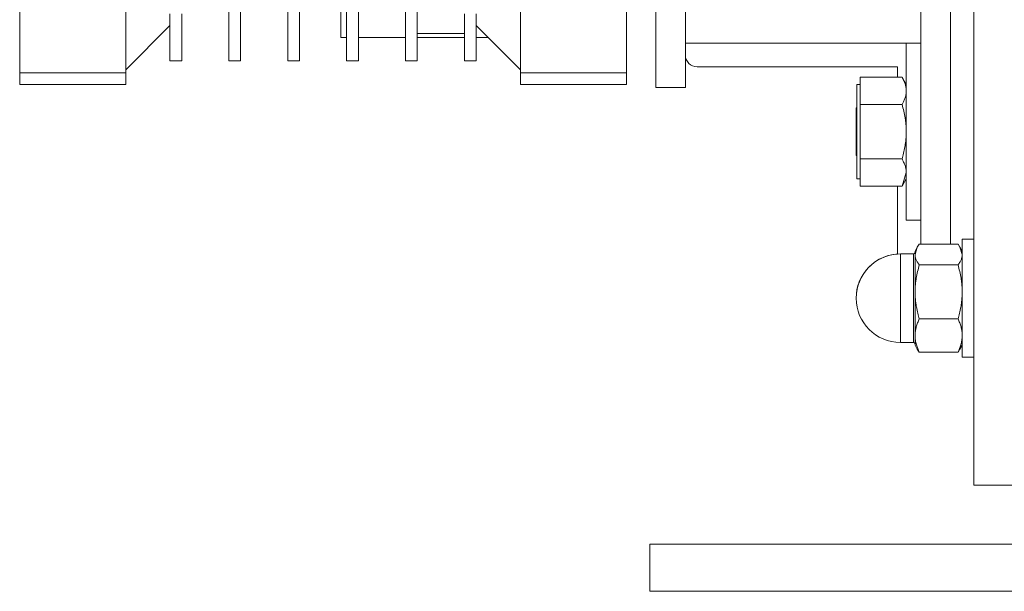
# Model space of a CAD drawing. Units: millimetres. Extents: x 0 to 26070, y -9 to 17820.
# Drawn here: x 3455 to 3623, y 10510 to 10607 of the extents above; entities that cross this region are included whole.
import ezdxf

# ---------------------------------------------------------------- set-up
doc = ezdxf.new("R2010")
doc.units = ezdxf.units.MM
doc.linetypes.add('K5LT_THIN', pattern=[0])
doc.layers.add('R', color=1, linetype='Continuous', true_color=0xff0000)
doc.layers.add('WELDING', color=7, linetype='Continuous', true_color=0xffffff)

msp = doc.modelspace()

# ---------------------------------------------------------------- linework, layer by layer
at = {"layer": 'R', "color": 7, "linetype": 'K5LT_THIN', "lineweight": 18}
for p, q in [((3563.43, 10595.81), (3563.43, 10680.81)), ((3568.43, 10595.81), (3568.43, 10655.81)), ((3608.43, 10650.81), (3608.43, 10569.21)), ((3613.43, 10650.81), (3613.43, 10569.21)), ((3455.43, 10634.31), (3455.43, 10598.31)), ((3473.43, 10598.31), (3473.43, 10634.31)), ((3540.43, 10634.31), (3540.43, 10598.31)), ((3558.43, 10598.31), (3558.43, 10634.31)), ((3509.93, 10604.31), (3509.93, 10610.31)), ((3480.93, 10608.31), (3480.93, 10600.31)), ((3482.93, 10600.31), (3482.93, 10608.31)), ((3490.93, 10608.6), (3490.93, 10600.31)), ((3492.93, 10600.31), (3492.93, 10608.6)), ((3500.93, 10608.6), (3500.93, 10600.31)), ((3502.93, 10608.6), (3502.93, 10600.31)), ((3510.93, 10608.6), (3510.93, 10600.31)), ((3512.93, 10608.6), (3512.93, 10600.31)), ((3520.93, 10608.6), (3520.93, 10600.31)), ((3522.93, 10600.31), (3522.93, 10608.6)), ((3530.93, 10608.31), (3530.93, 10600.31)), ((3532.93, 10608.31), (3532.93, 10600.31)), ((3480.93, 10606.31), (3473.43, 10598.81)), ((3540.43, 10598.81), (3532.93, 10606.31)), ((3510.93, 10604.31), (3509.93, 10604.31)), ((3520.93, 10604.31), (3512.93, 10604.31)), ((3530.93, 10604.99), (3522.93, 10604.99)), ((3530.93, 10604.31), (3522.93, 10604.31)), ((3532.93, 10604.31), (3534.93, 10604.31)), ((3568.43, 10603.31), (3608.43, 10603.31)), ((3608.43, 10603.31), (3605.93, 10603.31)), ((3605.93, 10603.31), (3605.93, 10573.31)), ((3480.93, 10600.31), (3482.93, 10600.31)), ((3490.93, 10600.31), (3492.93, 10600.31)), ((3500.93, 10600.31), (3502.93, 10600.31)), ((3510.93, 10600.31), (3512.93, 10600.31)), ((3520.93, 10600.31), (3522.93, 10600.31)), ((3530.93, 10600.31), (3532.93, 10600.31)), ((3604.43, 10599.31), (3570.43, 10599.31)), ((3604.43, 10597.54), (3604.43, 10599.31)), ((3455.43, 10598.31), (3455.43, 10596.31)), ((3455.43, 10598.31), (3473.43, 10598.31)), ((3473.43, 10598.31), (3473.43, 10596.31)), ((3540.43, 10598.31), (3558.43, 10598.31)), ((3540.43, 10598.31), (3540.43, 10596.31)), ((3558.43, 10598.31), (3558.43, 10596.31)), ((3598.13, 10597.54), (3605.22, 10597.54)), ((3598.13, 10595.23), (3598.13, 10597.54)), ((3605.22, 10597.53), (3605.93, 10596.31)), ((3455.43, 10596.31), (3473.43, 10596.31)), ((3558.43, 10596.31), (3540.43, 10596.31)), ((3568.43, 10595.81), (3563.43, 10595.81)), ((3598.13, 10596.31), (3597.53, 10596.31)), ((3597.53, 10596.31), (3597.53, 10588.29)), ((3598.13, 10592.91), (3598.13, 10595.23)), ((3597.53, 10592.41), (3597.43, 10592.31)), ((3597.43, 10584.31), (3597.43, 10592.31)), ((3598.13, 10588.29), (3598.13, 10592.91)), ((3605.22, 10592.91), (3598.13, 10592.91)), ((3597.53, 10588.29), (3597.53, 10580.31)), ((3598.13, 10583.67), (3598.13, 10588.29)), ((3597.53, 10584.21), (3597.43, 10584.31)), ((3598.13, 10581.37), (3598.13, 10583.67)), ((3598.13, 10583.67), (3605.22, 10583.67)), ((3598.13, 10580.31), (3597.53, 10580.31)), ((3598.13, 10579.07), (3598.13, 10581.37)), ((3605.22, 10579.08), (3605.93, 10580.31)), ((3598.13, 10579.07), (3605.22, 10579.07)), ((3604.43, 10567.54), (3604.43, 10579.07)), ((3608.43, 10573.31), (3605.93, 10573.31)), ((3607.81, 10568.71), (3607.43, 10568.05)), ((3614.72, 10569.21), (3608.15, 10569.21)), ((3615.05, 10568.71), (3615.43, 10568.05)), ((3615.43, 10570.05), (3615.43, 10550.05)), ((3617.43, 10570.05), (3615.43, 10570.05)), ((3607.18, 10567.55), (3604.93, 10567.55)), ((3604.93, 10567.55), (3604.93, 10564.62)), ((3607.18, 10554.11), (3607.18, 10567.55)), ((3607.43, 10568.05), (3607.43, 10567.45)), ((3607.43, 10567.45), (3607.43, 10561.1)), ((3614.72, 10565.68), (3608.15, 10565.68)), ((3604.93, 10554.11), (3604.93, 10564.62)), ((3607.43, 10561.1), (3607.43, 10553.71)), ((3614.72, 10556.53), (3608.15, 10556.53)), ((3604.93, 10554.11), (3604.93, 10552.55)), ((3607.18, 10554.11), (3607.18, 10552.55)), ((3607.43, 10553.71), (3607.43, 10552.05)), ((3607.18, 10552.55), (3604.93, 10552.55)), ((3607.18, 10552.55), (3604.93, 10552.55)), ((3607.81, 10551.4), (3607.43, 10552.05)), ((3607.81, 10551.4), (3607.43, 10552.05)), ((3615.05, 10551.4), (3615.43, 10552.05)), ((3615.05, 10551.4), (3615.43, 10552.05)), ((3614.72, 10550.9), (3608.15, 10550.9)), ((3617.43, 10550.05), (3615.43, 10550.05)), ((3617.43, 10550.05), (3615.43, 10550.05)), ((3617.43, 10528.31), (3627.43, 10528.31)), ((3562.43, 10518.31), (3912.43, 10518.31)), ((3562.43, 10510.31), (3562.43, 10518.31)), ((3562.43, 10510.31), (3912.43, 10510.31))]:
    msp.add_line(p, q, dxfattribs=at)
for centre, radius, start, end in [((3570.43, 10601.31), 2, 180, 270), ((3604.93, 10560.05), 7.5, 90, 180), ((3604.93, 10560.05), 7.5, 93.8226, 180), ((3607.18, 10567.8), 0.25, 270, 0), ((3604.93, 10560.05), 7.5, 180, 270), ((3604.93, 10560.05), 7.5, 180, 270), ((3607.18, 10552.3), 0.25, 0, 90)]:
    msp.add_arc(centre, radius, start, end, dxfattribs=at)
at = {"layer": 'WELDING', "color": 7, "linetype": 'K5LT_THIN', "lineweight": 18}
for p, q in [((3617.43, 10617.31), (3617.43, 10528.31)), ((3613.43, 10609.81), (3613.43, 10569.21)), ((3605.22, 10597.53), (3605.22, 10597.54)), ((3605.93, 10581.37), (3605.22, 10579.08)), ((3605.22, 10579.08), (3605.22, 10579.07)), ((3607.81, 10568.71), (3607.43, 10567.45)), ((3608.15, 10569.21), (3607.81, 10568.71)), ((3614.72, 10569.21), (3615.05, 10568.71)), ((3615.05, 10568.71), (3615.43, 10567.45)), ((3608.15, 10550.9), (3607.81, 10551.4)), ((3614.72, 10550.9), (3615.05, 10551.4))]:
    msp.add_line(p, q, dxfattribs=at)
for points, knots in [([(3605.22, 10597.54), (3605.35, 10597.31), (3605.54, 10596.94), (3605.72, 10596.47), (3605.82, 10596.13), (3605.88, 10595.83), (3605.92, 10595.53), (3605.93, 10595.33), (3605.93, 10595.23)], [0, 0, 0, 0, 2.717766, 4.403876, 5.544585, 6.695767, 7.846266, 9, 9, 9, 9]), ([(3605.93, 10595.23), (3605.93, 10595.11), (3605.92, 10594.89), (3605.87, 10594.56), (3605.8, 10594.24), (3605.68, 10593.86), (3605.49, 10593.41), (3605.31, 10593.07), (3605.22, 10592.91)], [0, 0, 0, 0, 1.290163, 2.55392, 3.778464, 4.941401, 7.083032, 9, 9, 9, 9]), ([(3605.22, 10592.91), (3605.32, 10592.54), (3605.52, 10591.8), (3605.71, 10590.86), (3605.82, 10590.09), (3605.88, 10589.49), (3605.92, 10588.89), (3605.93, 10588.49), (3605.93, 10588.29)], [0, 0, 0, 0, 2.165977, 4.403876, 5.544585, 6.695767, 7.846266, 9, 9, 9, 9]), ([(3605.93, 10588.29), (3605.93, 10588.06), (3605.92, 10587.62), (3605.87, 10586.96), (3605.8, 10586.34), (3605.68, 10585.56), (3605.49, 10584.68), (3605.31, 10583.99), (3605.22, 10583.67)], [0, 0, 0, 0, 1.288036, 2.550123, 3.773504, 4.93611, 7.079261, 9, 9, 9, 9]), ([(3605.22, 10583.67), (3605.35, 10583.44), (3605.54, 10583.07), (3605.72, 10582.6), (3605.82, 10582.26), (3605.88, 10581.97), (3605.92, 10581.67), (3605.93, 10581.47), (3605.93, 10581.37)], [0, 0, 0, 0, 2.717766, 4.403876, 5.544585, 6.695767, 7.846266, 9, 9, 9, 9]), ([(3607.43, 10567.45), (3607.43, 10567.36), (3607.44, 10567.19), (3607.49, 10566.94), (3607.56, 10566.7), (3607.7, 10566.37), (3607.89, 10566.03), (3608.08, 10565.77), (3608.15, 10565.68)], [0, 0, 0, 0, 1.288036, 2.550123, 3.773503, 4.936109, 7.581167, 9, 9, 9, 9]), ([(3615.43, 10567.45), (3615.43, 10567.36), (3615.42, 10567.19), (3615.37, 10566.94), (3615.3, 10566.7), (3615.16, 10566.37), (3614.97, 10566.03), (3614.79, 10565.77), (3614.72, 10565.68)], [0, 0, 0, 0, 1.288036, 2.550123, 3.773504, 4.93611, 7.581167, 9, 9, 9, 9]), ([(3608.15, 10565.68), (3608.04, 10565.32), (3607.85, 10564.59), (3607.66, 10563.65), (3607.54, 10562.88), (3607.48, 10562.3), (3607.44, 10561.7), (3607.43, 10561.3), (3607.43, 10561.1)], [0, 0, 0, 0, 2.166893, 4.405159, 5.545789, 6.696687, 7.846791, 9, 9, 9, 9]), ([(3614.72, 10565.68), (3614.82, 10565.32), (3615.02, 10564.59), (3615.21, 10563.65), (3615.32, 10562.89), (3615.38, 10562.3), (3615.42, 10561.7), (3615.43, 10561.3), (3615.43, 10561.1)], [0, 0, 0, 0, 2.165977, 4.403876, 5.544585, 6.695767, 7.846266, 9, 9, 9, 9]), ([(3607.43, 10561.1), (3607.43, 10560.88), (3607.44, 10560.44), (3607.49, 10559.79), (3607.56, 10559.17), (3607.68, 10558.4), (3607.87, 10557.52), (3608.05, 10556.85), (3608.15, 10556.53)], [0, 0, 0, 0, 1.288036, 2.550123, 3.773503, 4.936109, 7.07926, 9, 9, 9, 9]), ([(3615.43, 10561.1), (3615.43, 10560.88), (3615.42, 10560.44), (3615.37, 10559.79), (3615.3, 10559.17), (3615.18, 10558.4), (3614.99, 10557.52), (3614.81, 10556.85), (3614.72, 10556.53)], [0, 0, 0, 0, 1.288036, 2.550123, 3.773504, 4.93611, 7.079261, 9, 9, 9, 9]), ([(3608.15, 10556.53), (3608.04, 10556.3), (3607.85, 10555.85), (3607.66, 10555.28), (3607.54, 10554.81), (3607.48, 10554.44), (3607.44, 10554.08), (3607.43, 10553.83), (3607.43, 10553.71)], [0, 0, 0, 0, 2.166874, 4.405132, 5.545763, 6.696667, 7.84678, 9, 9, 9, 9]), ([(3614.72, 10556.53), (3614.82, 10556.3), (3615.02, 10555.85), (3615.21, 10555.28), (3615.32, 10554.81), (3615.38, 10554.44), (3615.42, 10554.08), (3615.43, 10553.83), (3615.43, 10553.71)], [0, 0, 0, 0, 2.165977, 4.403876, 5.544585, 6.695767, 7.846266, 9, 9, 9, 9]), ([(3607.43, 10553.71), (3607.43, 10553.57), (3607.44, 10553.3), (3607.49, 10552.9), (3607.56, 10552.52), (3607.69, 10552.05), (3607.87, 10551.51), (3608.05, 10551.09), (3608.15, 10550.9)], [0, 0, 0, 0, 1.290161, 2.553916, 3.778458, 4.941395, 7.083028, 9, 9, 9, 9]), ([(3615.43, 10553.71), (3615.43, 10553.57), (3615.42, 10553.3), (3615.37, 10552.9), (3615.3, 10552.52), (3615.18, 10552.05), (3614.99, 10551.51), (3614.81, 10551.09), (3614.72, 10550.9)], [0, 0, 0, 0, 1.288036, 2.550123, 3.773504, 4.93611, 7.079261, 9, 9, 9, 9])]:
    msp.add_open_spline(points, degree=3, knots=knots, dxfattribs=at)

doc.saveas('drawing.dxf')
